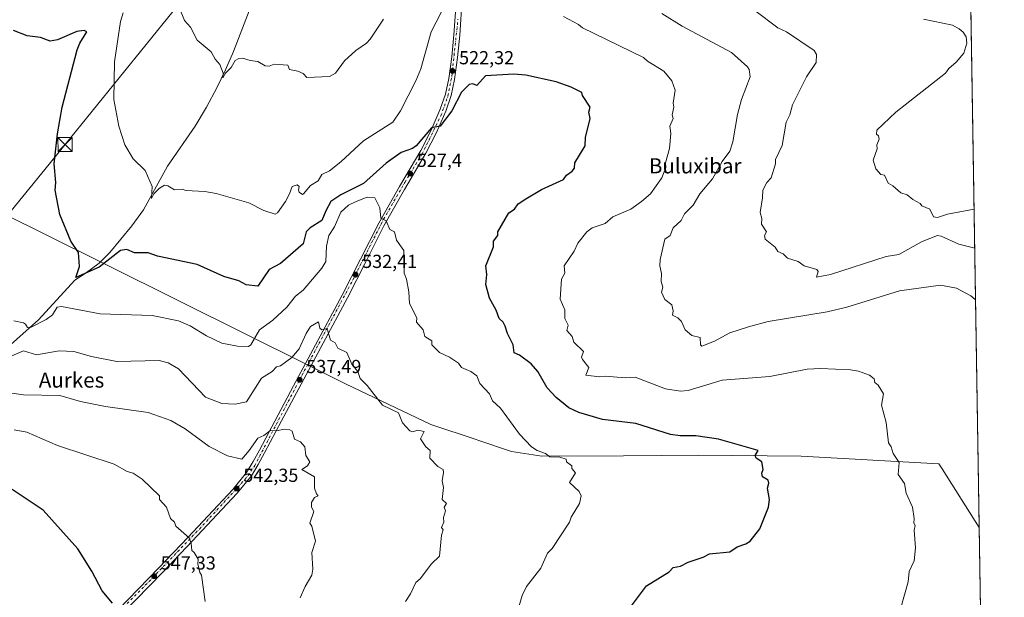
# Model space of a CAD drawing. Units: metres. Extents: x 607196 to 610637, y 4745461 to 4747828.
# Drawn here: x 610115 to 610637, y 4746305 to 4746611 of the extents above; entities that cross this region are included whole.
import ezdxf
from ezdxf.enums import TextEntityAlignment as Align

# ---------------------------------------------------------------- set-up
doc = ezdxf.new("R2010")
doc.units = ezdxf.units.M
doc.header["$MEASUREMENT"] = 0
doc.linetypes.add('DGN Style 4', pattern=[2.6384748266838614, 1.318413404963828, -0.6592067024819142, 0.001648016756204785, -0.6592067024819142])
for name, color, linetype, lineweight in [('Cima', 7, 'Continuous', 0), ('Comarca CxS', 21, 'Continuous', 0), ('Comunidad Autónoma CxS', 142, 'Continuous', 0), ('Corriente natural lineal', 142, 'Continuous', 13), ('Cultivos herbáceos CxS', 92, 'Continuous', 0), ('Curva de nivel maestra', 30, 'Continuous', 30), ('Curva de nivel normal', 30, 'Continuous', 0), ('Entidad de ámbito territorial', 7, 'Continuous', 0), ('Entidad de ámbito territorial CxS', 92, 'Continuous', 0), ('Municipio CxS', 4, 'Continuous', 0), ('Pista pavimentada Cxs', 135, 'Continuous', 0), ('Pista pavimentada eje', 135, 'DGN Style 4', 0), ('Provincia CxS', 1, 'Continuous', 0), ('Punto de cota en terreno', 7, 'Continuous', 0), ('Roquedo CxS', 135, 'Continuous', 0), ('Rótulo de punto de cota en terreno', 7, 'Continuous', 0), ('Tendido', 6, 'Continuous', 0), ('Texto cartográfico', 7, 'Continuous', 0), ('Torre de tendido puntual', 7, 'Continuous', 0)]:
    doc.layers.add(name, color=color, linetype=linetype, lineweight=lineweight)
doc.styles.add('Style-Arial', font='txt')

# ---------------------------------------------------------------- blocks, each defined once
blk = doc.blocks.new('*U11')
at = {"layer": 'Cultivos herbáceos CxS', "color": 92, "linetype": 'Continuous', "lineweight": 0}
blk.add_polyline3d([(610613.9760999996, 4746916.778899999, 494.0745000000024), (610633.3119999999, 4745714.6097, 531.2293999999965)], dxfattribs=at)
blk = doc.blocks.new('5PATER')
at = {"layer": 'Roquedo CxS', "linetype": 'Continuous', "lineweight": 0}
h = blk.add_hatch(color=51, dxfattribs=at)
edge = h.paths.add_edge_path()
edge.add_ellipse((0, 0), major_axis=(-0.1095731443231308, -0.1110710700762829), ratio=0.9994222409660322, start_angle=0, end_angle=360)
blk = doc.blocks.new('5TTEND')
at = {"layer": 'Cima', "color": 7, "linetype": 'Continuous', "lineweight": 0}
for p, q in [((-0.375, 0.3754), (0.375, -0.3746)), ((0.3720000000000001, 0.3784000000000001), (-0.3720000000000001, -0.3776))]:
    blk.add_line(p, q, dxfattribs=at)
at = {"layer": 'Cima', "color": 7, "linetype": 'Continuous', "lineweight": 0, "flags": 128}
blk.add_lwpolyline([(-0.375, -0.3746), (0.375, -0.3746), (0.375, 0.3754), (-0.375, 0.3754), (-0.3720000000000001, -0.3776)], dxfattribs=at)

msp = doc.modelspace()

# ---------------------------------------------------------------- linework, layer by layer
at = {"layer": 'Comarca CxS', "color": 21, "linetype": 'Continuous', "lineweight": 0, "flags": 128}
msp.add_lwpolyline([(607269.1539867123, 4745461.253175839), (607232.3000008152, 4745460.669982511), (607231.6072551884, 4745505.100578197), (607203.3451390798, 4747317.746673256), (607196.2300008159, 4747774.089982487), (607828.6038793476, 4747784.105865715), (609105.0556316631, 4747804.323006446), (610326.76400946, 4747823.673091681), (610599.3200008426, 4747827.989982489), (610623.2231299451, 4746341.865445428), (610626.7164546171, 4746124.675658757), (610627.2097117049, 4746094.008483036), (610636.5300008416, 4745514.539982513), (609363.5328491477, 4745494.395527949), (608920.0921348641, 4745487.378331319), (608627.2568477399, 4745482.74437976)], close=True, dxfattribs=at)
at = {"layer": 'Comunidad Autónoma CxS', "color": 142, "linetype": 'Continuous', "lineweight": 0, "flags": 128}
msp.add_lwpolyline([(607269.1539867123, 4745461.253175839), (607232.3000008152, 4745460.669982511), (607231.6072551884, 4745505.100578197), (607203.3451390798, 4747317.746673256), (607196.2300008159, 4747774.089982487), (607828.6038793476, 4747784.105865715), (609105.0556316631, 4747804.323006446), (610326.76400946, 4747823.673091681), (610599.3200008426, 4747827.989982489), (610623.2231299451, 4746341.865445428), (610626.7164546171, 4746124.675658757), (610627.2097117049, 4746094.008483036), (610636.5300008416, 4745514.539982513), (609363.5328491477, 4745494.395527949), (608920.0921348641, 4745487.378331319), (608627.2568477399, 4745482.74437976)], close=True, dxfattribs=at)
at = {"layer": 'Corriente natural lineal', "color": 142, "linetype": 'Continuous', "lineweight": 13}
msp.add_polyline3d([(610101.7801999999, 4746431.422300001, 533.8554000000004), (610124.9313000003, 4746451.9275, 529.1290000000008), (610144.2401000002, 4746472.9078, 525.9302000000025), (610149.6801000005, 4746476.520099999, 525.532600000006), (610157.0301000001, 4746481.9301, 524.693299999999), (610162.7701000003, 4746487.5701, 524.028999999995), (610174.4401000004, 4746501.800100001, 522.3453000000009), (610180.5201000003, 4746510.1501, 521.4967999999935), (610193.3800999997, 4746533.3201, 519.2305999999953), (610207.9101, 4746554.5001, 517.5546999999933), (610213.9501, 4746564.540100001, 516.7716999999975), (610219.5000999998, 4746574.860099999, 516.0332000000053), (610224.0401, 4746584.450099999, 515.4110999999976), (610228.2600999996, 4746594.1801, 514.7057000000059), (610237.4801000003, 4746617.9301, 513.1310999999987)], dxfattribs=at)
at = {"layer": 'Cultivos herbáceos CxS', "color": 92, "linetype": 'Continuous', "lineweight": 0, "extrusion": (-0.0006077487903551682, 0.03778540687974775, 0.9992856917160076), "elevation": 179478.7536133385, "flags": 128}
msp.add_lwpolyline([(-686875.5867383952, -4732956.408347243), (-686875.5867383952, -4731879.401646992)], dxfattribs=at)
at = {"layer": 'Curva de nivel maestra', "color": 30, "linetype": 'Continuous', "lineweight": 30, "flags": 128}
for points, elevation in [([(610439.0899999999, 4746300.4001), (610447.0899999999, 4746311.0101), (610459.0899999999, 4746318.360099999), (610461.0899999999, 4746320.610099999), (610465.0899999999, 4746321.300100001), (610469.0899999999, 4746323.470100001), (610477.0899999999, 4746326.050100001), (610480.4400000004, 4746327.960100001), (610491.0899999999, 4746328.960100001), (610495.0899999999, 4746331.5601), (610499.6100000005, 4746333.130100001), (610501.9299999997, 4746334.610099999), (610507.0899999999, 4746341.100099999), (610511.5499999998, 4746352.610099999), (610512.1100000005, 4746356.610099999), (610511.0899999999, 4746362.610099999), (610511.7400000002, 4746365.2601), (610511.4000000004, 4746366.920100001), (610508.4000000004, 4746368.610099999), (610508.1600000003, 4746370.610099999), (610508.8300000001, 4746372.610099999), (610508.04, 4746376.610099999), (610505.0899999999, 4746378.610099999), (610504.5199999996, 4746380.040100001), (610506.0899999999, 4746382.610099999), (610485.0899999999, 4746388.610099999), (610473.0899999999, 4746390.470100001), (610464.9000000004, 4746390.420100001), (610459.6600000003, 4746391.1801), (610441.3899999997, 4746396.9101), (610423.6500000004, 4746399.170100001), (610411.0899999999, 4746402.720100001), (610405.79, 4746405.3101), (610399.0899999999, 4746410.670100001), (610394.3700000001, 4746415.890100001), (610389.4600000001, 4746424.610099999), (610385.8899999997, 4746428.610099999), (610379.7100000001, 4746433.2301), (610376.9100000003, 4746434.4301), (610376.4600000001, 4746438.610099999), (610373.3899999997, 4746444.610099999), (610372.1900000004, 4746448.610099999), (610371.1500000004, 4746450.670100001), (610369.0199999996, 4746452.540100001), (610367.4400000004, 4746456.960100001), (610363.8099999996, 4746463.3301), (610361.8899999997, 4746470.610099999), (610362.4699999997, 4746475.9901), (610361.8700000001, 4746480.610099999), (610365.9000000004, 4746490.610099999), (610366.04, 4746493.5601), (610368.1799999997, 4746496.610099999), (610368.2699999996, 4746498.610099999), (610374.0099999999, 4746508.610099999), (610377.0899999999, 4746510.610099999), (610379.0899999999, 4746513.350099999), (610383.0899999999, 4746516.0701), (610391.4299999997, 4746520.950099999), (610403.0899999999, 4746526.210100001), (610404.6600000003, 4746528.610099999), (610407.6399999997, 4746530.610099999), (610408.8200000003, 4746532.340100001), (610409.0899999999, 4746535.030099999), (610414.5300000003, 4746544.050100001), (610414.7300000006, 4746548.610099999), (610417.2100000001, 4746558.610099999), (610416.4699999997, 4746561.9901), (610417.0899999999, 4746564.610099999), (610413.1900000004, 4746570.710100001), (610412.7999999998, 4746572.3201), (610407.0899999999, 4746575.140100001), (610399.0899999999, 4746577.970100001), (610383.0899999999, 4746581.640100001), (610376.6699999999, 4746582.190099999), (610361.7199999997, 4746581.2401), (610357.0899999999, 4746576.170100001), (610355.0899999999, 4746577.0101), (610353.0899999999, 4746576.6801), (610349.0899999999, 4746572.610099999), (610343.9199999999, 4746562.610099999), (610337.6699999999, 4746554.610099999), (610333.0899999999, 4746553.670100001), (610325.0899999999, 4746544.0701), (610323.0899999999, 4746542.7401), (610316.9900000002, 4746540.610099999), (610309.0899999999, 4746534.950099999), (610297.0899999999, 4746524.2401), (610285.0899999999, 4746518.170100001), (610279.8300000001, 4746514.610099999), (610277.0899999999, 4746509.7601), (610275.0899999999, 4746504.5101), (610268.7999999998, 4746500.610099999), (610266.75, 4746498.610099999), (610265.0899999999, 4746492.200099999), (610253.0899999999, 4746481.710100001), (610247.0899999999, 4746478.550100001), (610241.0899999999, 4746469.670100001), (610234.9400000004, 4746470.460100001), (610231.0199999996, 4746472.540100001), (610223.0899999999, 4746474.8101), (610209.0899999999, 4746481.170100001), (610188.0499999998, 4746485.5701), (610183.0899999999, 4746487.3301), (610175.9000000004, 4746487.420100001), (610171.6799999997, 4746489.200099999), (610168.3899999997, 4746488.610099999), (610157.0899999999, 4746479.770099999), (610144.8099999996, 4746474.3301), (610146.6399999997, 4746480.1601), (610146.1399999997, 4746487.6601), (610142.0300000003, 4746493.550100001), (610136.2100000001, 4746507.7301), (610133.7999999998, 4746520.610099999), (610134.0700000003, 4746524.610099999), (610133.3200000003, 4746534.610099999), (610134.9699999997, 4746550.4901), (610137.4800000006, 4746564.610099999), (610145.4199999999, 4746594.940099999), (610146.9100000003, 4746598.610099999), (610150.5899999999, 4746604.610099999), (610149.0899999999, 4746605.2601), (610145.2699999996, 4746604.790100001), (610135.0899999999, 4746600.2501), (610131.0899999999, 4746599.670100001), (610125.9800000006, 4746601.5001), (610118.9000000004, 4746602.420100001), (610111.8099999996, 4746605.3301)], 525), ([(610164.1399999997, 4746301.6601), (610158.6900000004, 4746308.210100001), (610153.2100000001, 4746318.7301), (610145.8700000001, 4746330.610099999), (610127.4800000006, 4746351.0001), (610111.0899999999, 4746362.050100001)], 550)]:
    msp.add_lwpolyline(points, dxfattribs=dict(at, elevation=elevation))
at = {"layer": 'Curva de nivel normal', "color": 30, "linetype": 'Continuous', "lineweight": 0, "flags": 128}
for points, elevation in [([(610341.0899999999, 4746620.210000001), (610332.9299999997, 4746604.609999999), (610327.4199999999, 4746584.939999999), (610324.75, 4746578.609999999), (610316.6799999997, 4746562.609999999), (610312.7199999997, 4746556.609999999), (610297.0899999999, 4746546.779999999), (610285.0899999999, 4746535.630000001), (610279.0899999999, 4746530.930000001), (610275.0899999999, 4746528.960000001), (610273.0899999999, 4746525.65), (610269.0899999999, 4746523.08), (610265.3399999999, 4746518.609999999), (610264.7599999999, 4746518.279999999), (610263.0899999999, 4746519.539999999), (610262.6399999997, 4746520.609999999), (610263.0899999999, 4746522.609999999), (610261.9800000006, 4746523.5), (610259.25, 4746522.609999999), (610257.9699999997, 4746518.609999999), (610255.7100000001, 4746514.609999999), (610251.4900000002, 4746508.609999999), (610250.3499999996, 4746507.869999999), (610244.3499999996, 4746509.869999999), (610236.3099999996, 4746513.83), (610219.0899999999, 4746518.779999999), (610213.0899999999, 4746519.960000001), (610203.0899999999, 4746520.480000001), (610201.0899999999, 4746521.180000001), (610197.0899999999, 4746520.730000001), (610193.4000000004, 4746522.92), (610191.7300000006, 4746523.25), (610189.0899999999, 4746521.74), (610185.9800000006, 4746518.609999999), (610184.75, 4746516.27), (610185.0899999999, 4746522.609999999), (610181.5099999999, 4746531.029999999), (610175.0899999999, 4746537.279999999), (610170.7800000003, 4746544.609999999), (610167.4699999997, 4746554.609999999), (610164.8300000001, 4746568.609999999), (610165.25, 4746588.609999999), (610168.4600000001, 4746609.980000001), (610169.7300000006, 4746614.609999999)], 520), ([(610307.7400000002, 4746611.26), (610300.7000000002, 4746600.609999999), (610298.7800000003, 4746598.609999999), (610293.0899999999, 4746594.720000001), (610287.0899999999, 4746589.09), (610282.2300000006, 4746582.609999999), (610279.0899999999, 4746580.880000001), (610267.0899999999, 4746580.26), (610265.0899999999, 4746582.41), (610262.2599999999, 4746583.779999999), (610257.8799999999, 4746584.609999999), (610257.0899999999, 4746586.869999999), (610249.8399999999, 4746587.359999999), (610247.0899999999, 4746586.41), (610245.0899999999, 4746586.49), (610241.0899999999, 4746588.75), (610237.0899999999, 4746589.26), (610233.0899999999, 4746590.609999999), (610231.0899999999, 4746590.49), (610229.0899999999, 4746589.26), (610227.0899999999, 4746585.57), (610224.0300000003, 4746582.609999999), (610222.6100000005, 4746580.130000001), (610222.7100000001, 4746582.609999999), (610221.0899999999, 4746587.15), (610218.5, 4746590.02), (610216.3399999999, 4746593.859999999), (610209.0899999999, 4746600.140000001), (610205.4100000003, 4746606.930000001), (610202.3600000005, 4746610.609999999), (610199.5899999999, 4746617.109999999)], 515), ([(610620.8413000006, 4746489.950400001), (610612.5199999996, 4746492.039999999), (610603.0899999999, 4746496.199999999), (610601.0899999999, 4746496.609999999), (610593.0899999999, 4746493.380000001), (610580.6100000005, 4746486.609999999), (610574.0300000003, 4746485.550000001), (610544.4900000002, 4746476.01), (610537.0899999999, 4746474.5), (610537.9199999999, 4746477.439999999), (610537.29, 4746478.609999999), (610530.5, 4746480.609999999), (610527.3399999999, 4746482.859999999), (610521.6100000005, 4746484.609999999), (610519.3300000001, 4746486.850000001), (610516.6500000004, 4746488.17), (610515.0899999999, 4746490.350000001), (610509.8300000001, 4746494.609999999), (610509.5300000003, 4746496.609999999), (610510.5199999996, 4746498.609999999), (610507.8899999997, 4746502.609999999), (610508.1200000001, 4746505.640000001), (610507.2000000002, 4746508.720000001), (610508.5300000003, 4746516.609999999), (610508.5599999996, 4746520.609999999), (610510.7400000002, 4746524.609999999), (610513.0899999999, 4746527.130000001), (610515.4199999999, 4746534.609999999), (610515.3700000001, 4746536.890000001), (610518.8300000001, 4746544.350000001), (610520.9900000002, 4746556.609999999), (610523, 4746560.609999999), (610524.29, 4746565.810000001), (610531.7800000003, 4746580.609999999), (610536.8399999999, 4746588.359999999), (610536.9800000006, 4746592.5), (610535.7300000006, 4746594.609999999), (610521.1900000004, 4746604.609999999), (610516.5499999998, 4746606.609999999), (610504.3300000001, 4746615.850000001)], 510), ([(610580.1799999997, 4746293.699999999), (610585.5300000003, 4746313.050000001), (610586.2000000002, 4746318.609999999), (610588.7000000002, 4746324.220000001), (610589.4800000006, 4746331), (610588.8600000005, 4746340.380000001), (610589.3700000001, 4746342.890000001), (610588.5599999996, 4746344.08), (610588.8600000005, 4746346.609999999), (610587.8700000001, 4746352.609999999), (610584.5800000001, 4746360.100000001), (610583.6200000001, 4746365.140000001), (610580.3399999999, 4746369.859999999), (610580.7999999998, 4746376.32), (610577.5800000001, 4746381.100000001), (610576.6799999997, 4746384.609999999), (610575.25, 4746386.77), (610573.9800000006, 4746397.5), (610571.5599999996, 4746406.609999999), (610572.5700000003, 4746412.609999999), (610569.7300000006, 4746417.25), (610567.9000000004, 4746418.609999999), (610567.5800000001, 4746420.609999999), (610565.0899999999, 4746422.609999999), (610559.2599999999, 4746424.779999999), (610555.0899999999, 4746425.49), (610539.0899999999, 4746426.199999999), (610532.1799999997, 4746425.699999999), (610512.29, 4746421.810000001), (610487.0899999999, 4746419.960000001), (610469.0899999999, 4746414.49), (610465.0899999999, 4746414.109999999), (610457.0899999999, 4746415.34), (610441.0899999999, 4746421.560000001), (610435.6600000003, 4746421.180000001), (610425.0899999999, 4746422.01), (610422.0899999999, 4746421.609999999), (610414.8700000001, 4746422.609999999), (610416.4900000002, 4746426.609999999), (610413.0899999999, 4746430.890000001), (610412.6600000003, 4746432.180000001), (610413.6399999997, 4746435.16), (610408.5499999998, 4746440.07), (610407.6299999999, 4746443.15), (610404.7800000003, 4746446.300000001), (610405.54, 4746449.060000001), (610403.6799999997, 4746452.609999999), (610403.7000000002, 4746457.220000001), (610401.2599999999, 4746462.779999999), (610402.0099999999, 4746473.529999999), (610403.7300000006, 4746476.609999999), (610403.4299999997, 4746480.609999999), (610408.6900000004, 4746488.210000001), (610410.6600000003, 4746492.609999999), (610415.4199999999, 4746498.609999999), (610418.1600000003, 4746500.609999999), (610425.0899999999, 4746502.92), (610429.0899999999, 4746506.430000001), (610438.7000000002, 4746510.609999999), (610444.4100000003, 4746514.609999999), (610449.0899999999, 4746518.720000001), (610455.0899999999, 4746527.189999999), (610457.1900000004, 4746532.609999999), (610457.0899999999, 4746535.09), (610459.1699999999, 4746542.689999999), (610459.8099999996, 4746550.609999999), (610459.3399999999, 4746554.609999999), (610461.1500000004, 4746558.609999999), (610460.6600000003, 4746560.609999999), (610461.5499999998, 4746564.609999999), (610461.2000000002, 4746566.720000001), (610462.1699999999, 4746573.689999999), (610460.5099999999, 4746578.609999999), (610456.2599999999, 4746583.779999999), (610447.5300000003, 4746589.050000001), (610445.4199999999, 4746590.939999999), (610413.1500000004, 4746606.67), (610410.9800000006, 4746608.5), (610403.0899999999, 4746612.609999999)], 520), ([(610621.2817000002, 4746462.5679), (610621.1799999997, 4746462.699999999), (610618.79, 4746464.609999999), (610611.1299999999, 4746468.65), (610602.79, 4746470.310000001), (610581.0899999999, 4746467.310000001), (610553.0899999999, 4746458.609999999), (610542.6500000004, 4746456.17), (610511.4400000004, 4746450.960000001), (610501.0899999999, 4746448.119999999), (610491.0899999999, 4746445.02), (610483.0899999999, 4746440.609999999), (610476.3799999999, 4746437.9), (610475.6399999997, 4746438.609999999), (610475.3799999999, 4746442.609999999), (610471.0899999999, 4746443.67), (610467.5099999999, 4746446.609999999), (610465.5899999999, 4746451.109999999), (610463.5199999996, 4746453.039999999), (610460.8099999996, 4746454.33), (610461.2100000001, 4746456.730000001), (610460.3799999999, 4746459.9), (610456.6399999997, 4746462.609999999), (610454.9600000001, 4746466.609999999), (610455.6200000001, 4746469.140000001), (610454.7199999997, 4746472.24), (610454.9400000004, 4746476.460000001), (610454, 4746480.609999999), (610454.29, 4746483.810000001), (610456.7100000001, 4746494.609999999), (610459.6100000005, 4746496.609999999), (610461.0899999999, 4746500.609999999), (610465.4000000004, 4746504.609999999), (610467.0899999999, 4746508.15), (610471.7599999999, 4746512.609999999), (610475.1799999997, 4746518.609999999), (610481.9400000004, 4746526.609999999), (610487.0899999999, 4746535.859999999), (610491.0899999999, 4746541.310000001), (610492.6900000004, 4746546.210000001), (610495.2599999999, 4746560.779999999), (610497.3300000001, 4746568.609999999), (610501.9299999997, 4746580.609999999), (610501.3799999999, 4746584.609999999), (610500.4800000006, 4746586), (610492.0199999996, 4746593.539999999), (610465.9500000002, 4746607.470000001), (610455.0899999999, 4746614.27)], 515), ([(610620.5109999999, 4746510.487299999), (610606.3700000001, 4746507.890000001), (610601.0899999999, 4746506.140000001), (610598.9800000006, 4746506.5), (610597.0899999999, 4746510.609999999), (610592.8099999996, 4746512.33), (610591.9900000002, 4746513.51), (610588.1299999999, 4746515.65), (610585.0899999999, 4746518.189999999), (610581.7300000006, 4746519.25), (610577.4900000002, 4746523.01), (610575.0899999999, 4746524.310000001), (610573.0899999999, 4746528.609999999), (610571.0899999999, 4746528.890000001), (610568.4400000004, 4746531.960000001), (610567.0899999999, 4746536.609999999), (610569.2400000002, 4746542.609999999), (610568.9600000001, 4746544.609999999), (610570.2100000001, 4746547.730000001), (610569.9400000004, 4746549.460000001), (610568.8700000001, 4746550.390000001), (610568.9299999997, 4746552.449999999), (610579.0899999999, 4746561.939999999), (610605.4600000001, 4746582.609999999), (610607.0899999999, 4746585.130000001), (610611.0899999999, 4746588.5), (610615.0899999999, 4746593.16), (610616.5999999996, 4746598.609999999), (610616.2999999998, 4746601.82), (610614.8200000003, 4746604.34), (610612.6900000004, 4746606.210000001), (610609.0899999999, 4746608.029999999), (610593.7699999996, 4746611.289999999)], 505), ([(610378.9900000002, 4746298.51), (610381.0899999999, 4746305.74), (610383.3600000005, 4746310.609999999), (610391.0899999999, 4746320.230000001), (610394.6399999997, 4746328.16), (610397.0899999999, 4746330.789999999), (610406.2000000002, 4746344.609999999), (610407.0899999999, 4746347.4), (610411.5300000003, 4746354.609999999), (610412.4600000001, 4746358.609999999), (610411.3899999997, 4746360.91), (610406.2400000002, 4746365.76), (610409.3200000003, 4746370.84), (610407.5199999996, 4746373.039999999), (610407.3799999999, 4746374.609999999), (610404.6699999999, 4746376.609999999), (610404.5, 4746378.02), (610401.0899999999, 4746379.07), (610395.8300000001, 4746379.350000001), (610393.5300000003, 4746381.050000001), (610389.0899999999, 4746382.609999999), (610386.0800000001, 4746384.609999999), (610379.7999999998, 4746391.32), (610369.5899999999, 4746405.109999999), (610365.5, 4746409.02), (610363.8200000003, 4746412.609999999), (610358.7100000001, 4746418.230000001), (610357.0899999999, 4746422.230000001), (610354.0199999996, 4746424.609999999), (610349, 4746426.609999999), (610347.4299999997, 4746428.949999999), (610342.6500000004, 4746432.17), (610337.3200000003, 4746434.609999999), (610333.3499999996, 4746438.609999999), (610333.2300000006, 4746440.75), (610329.5800000001, 4746443.100000001), (610328.7100000001, 4746446.609999999), (610325.2400000002, 4746450.609999999), (610325.3899999997, 4746452.91), (610321.54, 4746460.609999999), (610321.1500000004, 4746466.67), (610319.9299999997, 4746473.449999999), (610318.6799999997, 4746476.609999999), (610318.5099999999, 4746488.609999999), (610314.5899999999, 4746494.109999999), (610313.5499999998, 4746498.609999999), (610311.0899999999, 4746499.76), (610309.0899999999, 4746504.390000001), (610306.3499999996, 4746505.869999999), (610305.7100000001, 4746511.230000001), (610303.0899999999, 4746516.609999999), (610299.0899999999, 4746516.859999999), (610293.1500000004, 4746514.609999999), (610289.0899999999, 4746512.689999999), (610285.0899999999, 4746508.92), (610281.75, 4746501.27), (610278.7000000002, 4746496.609999999), (610277.4600000001, 4746490.980000001), (610277.0899999999, 4746482.84), (610275.0899999999, 4746479.210000001), (610265.0899999999, 4746467.689999999), (610261.0899999999, 4746464.480000001), (610256.5300000003, 4746458.609999999), (610249.0899999999, 4746451.75), (610241.9900000002, 4746446.609999999), (610237.4299999997, 4746438.609999999), (610236.2300000006, 4746437.75), (610230.4299999997, 4746437.949999999), (610222.0099999999, 4746439.529999999), (610213.8799999999, 4746443.4), (610205.2599999999, 4746448.779999999), (610199.0899999999, 4746451.300000001), (610185.0899999999, 4746454.16), (610157.5800000001, 4746455.100000001), (610137.0899999999, 4746458.960000001), (610134.8499999996, 4746458.609999999), (610132.2999999998, 4746454.609999999), (610129.0899999999, 4746452.060000001), (610121.0899999999, 4746447.960000001), (610119.0899999999, 4746447.9), (610118.1500000004, 4746449.67), (610117.0899999999, 4746450.300000001), (610111.9199999999, 4746451.439999999)], 530), ([(610319.3099999996, 4746302.609999999), (610321.9500000002, 4746306.609999999), (610324.8899999997, 4746312.609999999), (610327.1900000004, 4746314.609999999), (610333.0899999999, 4746322.609999999), (610337.2800000003, 4746326.609999999), (610338.3399999999, 4746337.859999999), (610339.2199999997, 4746340.609999999), (610338.3899999997, 4746341.91), (610339.6699999999, 4746344.609999999), (610339.5599999996, 4746347.08), (610340.4900000002, 4746350.609999999), (610339.79, 4746352.609999999), (610341.0899999999, 4746354.609999999), (610338.8099999996, 4746356.609999999), (610339.4699999997, 4746362.99), (610338.7800000003, 4746366.609999999), (610339.5300000003, 4746371.050000001), (610339.2300000006, 4746372.609999999), (610336.5700000003, 4746374.09), (610332.1600000003, 4746378.609999999), (610332.3700000001, 4746382.609999999), (610330.1100000005, 4746384.609999999), (610327.3799999999, 4746388.9), (610329.2599999999, 4746392.779999999), (610325.8600000005, 4746393.380000001), (610323.0199999996, 4746392.539999999), (610321.5800000001, 4746393.100000001), (610317.79, 4746397.310000001), (610315.6799999997, 4746402.609999999), (610307.2100000001, 4746406.730000001), (610299.0899999999, 4746417.180000001), (610295.29, 4746420.810000001), (610294.1100000005, 4746424.609999999), (610290.9100000003, 4746428.430000001), (610288.2699999996, 4746434.609999999), (610283.4299999997, 4746436.949999999), (610282.1100000005, 4746439.630000001), (610279.6900000004, 4746441.210000001), (610277.9800000006, 4746446.609999999), (610277.0899999999, 4746447.08), (610275.0899999999, 4746446.609999999), (610274.0300000003, 4746447.550000001), (610273.2999999998, 4746450.82), (610269.0899999999, 4746448.300000001), (610266.7000000002, 4746444.609999999), (610263.1100000005, 4746436.609999999), (610259.0899999999, 4746431.92), (610253.0899999999, 4746427.59), (610251.0899999999, 4746427.050000001), (610248.7300000006, 4746424.609999999), (610243.0899999999, 4746420.91), (610235.0899999999, 4746408.390000001), (610229.0899999999, 4746407.210000001), (610222.0099999999, 4746407.529999999), (610213.3799999999, 4746410.9), (610199.0899999999, 4746425.930000001), (610193.6799999997, 4746429.199999999), (610188.9100000003, 4746430.430000001), (610166.3700000001, 4746429.890000001), (610153.0899999999, 4746432.430000001), (610143.5999999996, 4746435.119999999), (610135.9199999999, 4746435.439999999), (610123.8899999997, 4746433.41), (610117.0899999999, 4746435.5), (610090.6200000001, 4746424.140000001)], 535), ([(610263.6500000004, 4746304.609999999), (610266.2000000002, 4746310.609999999), (610269.7800000003, 4746316.609999999), (610270.2199999997, 4746319.74), (610269.79, 4746328.609999999), (610271.7100000001, 4746334.609999999), (610269.8200000003, 4746342.609999999), (610268.6500000004, 4746344.17), (610270.7400000002, 4746350.26), (610269.5800000001, 4746352.609999999), (610269.5099999999, 4746355.029999999), (610271.0899999999, 4746357.75), (610273.0899999999, 4746358.609999999), (610272.1399999997, 4746359.66), (610271.2199999997, 4746362.74), (610271.1699999999, 4746368.609999999), (610264.5199999996, 4746372.609999999), (610267.5099999999, 4746374.609999999), (610268.7400000002, 4746376.609999999), (610266.5300000003, 4746380.050000001), (610266.04, 4746384.609999999), (610263.79, 4746387.310000001), (610260.6200000001, 4746388.609999999), (610259.2999999998, 4746392.82), (610258.1699999999, 4746393.689999999), (610255.0899999999, 4746394.01), (610251.0899999999, 4746393.039999999), (610247.9800000006, 4746393.5), (610244.2800000003, 4746390.609999999), (610241.0899999999, 4746389.25), (610236.54, 4746382.609999999), (610232.5899999999, 4746378.109999999), (610225.0899999999, 4746379.83), (610215.2999999998, 4746384.82), (610202.6299999999, 4746394.15), (610195.0499999998, 4746398.57), (610183.0899999999, 4746402.720000001), (610160.4699999997, 4746405.99), (610147.1799999997, 4746408.699999999), (610136.2300000006, 4746411.75), (610117.0899999999, 4746412.199999999), (610107.0899999999, 4746413.609999999)], 540), ([(610213.1699999999, 4746302.689999999), (610211.3600000005, 4746316.609999999), (610210.4100000003, 4746317.930000001), (610209.2800000003, 4746322.609999999), (610209.6100000005, 4746325.130000001), (610207.4400000004, 4746328.609999999), (610206.1299999999, 4746329.65), (610205.8200000003, 4746333.34), (610204.8200000003, 4746336.34), (610197.7100000001, 4746342.609999999), (610197.0899999999, 4746344.609999999), (610194.9699999997, 4746346.609999999), (610192.75, 4746352.609999999), (610189.0899999999, 4746356.609999999), (610189.0899999999, 4746358.609999999), (610179.9000000004, 4746367.42), (610175.0899999999, 4746370.609999999), (610172, 4746371.52), (610165.0899999999, 4746375.449999999), (610135.0899999999, 4746385.32), (610118.8700000001, 4746392.390000001), (610112.1299999999, 4746393.65)], 545)]:
    msp.add_lwpolyline(points, dxfattribs=dict(at, elevation=elevation))
at = {"layer": 'Entidad de ámbito territorial', "color": 7, "linetype": 'Continuous', "lineweight": 0, "flags": 128}
msp.add_lwpolyline([(610623.2231299457, 4746341.865445431), (610603.5330000013, 4746372.925000003), (610601.8740000017, 4746375.540999998), (610528.881000001, 4746379.729000002), (610474.6990000004, 4746380.187000004), (610434.7840000007, 4746379.823000001), (610391.5580000018, 4746379.609000001), (610375.582000002, 4746382.157000002), (610357.6780000011, 4746388.132), (610356.8270000005, 4746388.416000001), (610332.7830000018, 4746396.441000001), (610287.591000001, 4746418.020000001), (610269.8940000014, 4746426.827), (610265.6960000013, 4746428.915999998), (610265.0510000014, 4746429.237000002), (610236.1330000024, 4746443.627000002), (610235.7650000012, 4746443.811000001), (610161.3920000015, 4746480.821999999), (610161.0250000012, 4746481.005000004), (610157.0160000002, 4746482.999000002), (610156.3310000022, 4746483.339999998), (610105.4910000007, 4746508.641)], dxfattribs=at)
at = {"layer": 'Entidad de ámbito territorial CxS', "color": 92, "linetype": 'Continuous', "lineweight": 0, "flags": 128}
msp.add_lwpolyline([(610599.3200008426, 4747827.989982489), (610623.2231299451, 4746341.865445428), (610603.5330000008, 4746372.925000002), (610601.8739999988, 4746375.540999999), (610528.8810000004, 4746379.729000002), (610474.6989999998, 4746380.187000002), (610434.7840000001, 4746379.823), (610391.5580000012, 4746379.609), (610375.5819999992, 4746382.157000001), (610357.6780000004, 4746388.131999999), (610356.8270000002, 4746388.416), (610332.7829999989, 4746396.440999999), (610287.5910000004, 4746418.020000001), (610269.8940000008, 4746426.826999999), (610265.6960000007, 4746428.915999999), (610265.0510000008, 4746429.237000001), (610236.1329999996, 4746443.627), (610235.7650000006, 4746443.811000001), (610161.3920000008, 4746480.822000001), (610161.0250000006, 4746481.005000002), (610157.0159999996, 4746482.999000001), (610156.3309999994, 4746483.34), (610105.4910000003, 4746508.641)], dxfattribs=at)
at = {"layer": 'Municipio CxS', "color": 4, "linetype": 'Continuous', "lineweight": 0, "flags": 128}
msp.add_lwpolyline([(609105.0556316631, 4747804.323006446), (610326.76400946, 4747823.673091681), (610599.3200008426, 4747827.989982489), (610623.2231299451, 4746341.865445428), (610626.7164546171, 4746124.675658757), (610627.2097117049, 4746094.008483036), (610636.5300008416, 4745514.539982513), (609363.5328491477, 4745494.395527949)], dxfattribs=at)
at = {"layer": 'Pista pavimentada Cxs', "color": 135, "linetype": 'Continuous', "lineweight": 0}
for points in [[(610167.1700999998, 4746298.2501, 550.3220000000001), (610188.5500999996, 4746320.2601, 547.3622000000032), (610204.2600999996, 4746336.8101, 545.3758999999991), (610219.8901000004, 4746353.460100001, 543.5184000000008), (610227.9401000004, 4746361.9901, 542.9337999999989), (610235.2100999998, 4746370.9801, 542.2415999999939), (610238.7100999998, 4746376.7401, 542.1619000000064), (610241.9401000004, 4746382.8201, 541.3512000000047), (610260.1201, 4746416.860099999, 538.4657000000007), (610273.0100999996, 4746440.9301, 536.0409999999974), (610285.8901000004, 4746464.970100001, 533.8303000000016), (610295.6001000004, 4746484.0101, 532.2363000000041), (610305.2500999998, 4746503.210100001, 530.7725000000064), (610316.2500999998, 4746522.550100001, 528.5721000000049), (610327.4101, 4746541.630100001, 526.568499999994), (610332.9200999998, 4746552.4301, 525.6395000000048), (610337.8000999996, 4746563.550100001, 524.5418999999965), (610340.5701000001, 4746571.590100001, 523.8081999999995), (610342.3701, 4746579.850099999, 523.1208000000044), (610343.8901000004, 4746591.360099999, 522.3380999999936), (610345.0301000001, 4746603.0101, 521.4743000000017), (610346.3901000004, 4746622.5101, 520.0170000000071)], [(610167.1700999998, 4746298.2501, 550.3220000000001), (610188.5500999996, 4746320.2601, 547.3622000000032), (610204.2600999996, 4746336.8101, 545.3758999999991), (610219.8901000004, 4746353.460100001, 543.5184000000008), (610227.9401000004, 4746361.9901, 542.9337999999989), (610235.2100999998, 4746370.9801, 542.2415999999939), (610238.7100999998, 4746376.7401, 542.1619000000064), (610241.9401000004, 4746382.8201, 541.3512000000047), (610260.1201, 4746416.860099999, 538.4657000000007), (610273.0100999996, 4746440.9301, 536.0409999999974), (610285.8901000004, 4746464.970100001, 533.8303000000016), (610295.6001000004, 4746484.0101, 532.2363000000041), (610305.2500999998, 4746503.210100001, 530.7725000000064), (610316.2500999998, 4746522.550100001, 528.5721000000049), (610327.4101, 4746541.630100001, 526.568499999994), (610332.9200999998, 4746552.4301, 525.6395000000048), (610337.8000999996, 4746563.550100001, 524.5418999999965), (610340.5701000001, 4746571.590100001, 523.8081999999995), (610342.3701, 4746579.850099999, 523.1208000000044), (610343.8901000004, 4746591.360099999, 522.3380999999936), (610345.0301000001, 4746603.0101, 521.4743000000017), (610346.3901000004, 4746622.5101, 520.0170000000071)], [(610349.4401000004, 4746622.3101, 520.2685999999958), (610348.0701000001, 4746602.7601, 521.7182999999932), (610346.9200999998, 4746591.020099999, 522.7161999999954), (610345.3701, 4746579.3301, 523.6420999999973), (610343.5100999996, 4746570.7601, 524.3076000000001), (610340.6401000004, 4746562.4301, 525.093599999993), (610335.6901000004, 4746551.110099999, 525.9220000000059), (610330.0800999999, 4746540.170100001, 526.8496000000014), (610318.8901000004, 4746521.0101, 528.7900999999983), (610307.9401000004, 4746501.7601, 530.5742000000029), (610298.3201000001, 4746482.640100001, 532.186799999996), (610288.6001000004, 4746463.5601, 533.732600000003), (610275.7100999998, 4746439.4901, 535.8842000000004), (610262.8201000001, 4746415.4301, 538.4478999999993), (610253.7301000003, 4746398.4101, 540.0155999999988), (610244.6401000004, 4746381.380100001, 541.2942000000039), (610241.3701, 4746375.2301, 541.841499999995), (610237.7301000003, 4746369.220100001, 542.1831999999995), (610230.2500999998, 4746359.970100001, 542.7281999999977), (610222.1201, 4746351.360099999, 543.4585999999981), (610206.4801000003, 4746334.710100001, 545.2451000000001), (610190.7500999998, 4746318.1501, 547.2272999999988), (610169.3501000004, 4746296.100099999, 550.1621000000014)], [(610349.4401000004, 4746622.3101, 520.2685999999958), (610348.0701000001, 4746602.7601, 521.7182999999932), (610346.9200999998, 4746591.020099999, 522.7161999999954), (610345.3701, 4746579.3301, 523.6420999999973), (610343.5100999996, 4746570.7601, 524.3076000000001), (610340.6401000004, 4746562.4301, 525.093599999993), (610335.6901000004, 4746551.110099999, 525.9220000000059), (610330.0800999999, 4746540.170100001, 526.8496000000014), (610318.8901000004, 4746521.0101, 528.7900999999983), (610307.9401000004, 4746501.7601, 530.5742000000029), (610298.3201000001, 4746482.640100001, 532.186799999996), (610288.6001000004, 4746463.5601, 533.732600000003), (610275.7100999998, 4746439.4901, 535.8842000000004), (610262.8201000001, 4746415.4301, 538.4478999999993), (610253.7301000003, 4746398.4101, 540.0155999999988), (610244.6401000004, 4746381.380100001, 541.2942000000039), (610241.3701, 4746375.2301, 541.841499999995), (610237.7301000003, 4746369.220100001, 542.1831999999995), (610230.2500999998, 4746359.970100001, 542.7281999999977), (610222.1201, 4746351.360099999, 543.4585999999981), (610206.4801000003, 4746334.710100001, 545.2451000000001), (610190.7500999998, 4746318.1501, 547.2272999999988), (610169.3501000004, 4746296.100099999, 550.1621000000014)]]:
    msp.add_polyline3d(points, dxfattribs=at)
at = {"layer": 'Pista pavimentada eje', "color": 135, "linetype": 'DGN Style 4', "lineweight": 0}
msp.add_polyline3d([(610139.2100999998, 4746268.4301, 554.1904000000068), (610183.5000999998, 4746313.220100001, 548.1359999999986), (610210.1700999998, 4746341.040100001, 544.7116999999998), (610228.7301000003, 4746361.1501, 542.8745999999956), (610235.9801000003, 4746369.3301, 542.2837000000001), (610239.4801000003, 4746374.6501, 542.0371000000014), (610264.4801000003, 4746422.4301, 537.7942999999941), (610290.2600999996, 4746470.7401, 533.3073000000004), (610307.7801000001, 4746505.2601, 530.4680999999982), (610319.0301000001, 4746524.7501, 528.351999999999), (610328.1001000004, 4746539.800100001, 526.829700000002), (610331.8501000004, 4746547.3301, 526.0767000000051), (610338.0800999999, 4746560.040100001, 525.0163999999932), (610341.8501000004, 4746570.550100001, 524.0620999999956), (610343.9101, 4746580.9901, 523.2507000000041), (610347.1601, 4746611.220100001, 520.8944000000047)], dxfattribs=at)
at = {"layer": 'Provincia CxS', "color": 1, "linetype": 'Continuous', "lineweight": 0, "flags": 128}
msp.add_lwpolyline([(607269.1539867123, 4745461.253175839), (607232.3000008152, 4745460.669982511), (607231.6072551884, 4745505.100578197), (607203.3451390798, 4747317.746673256), (607196.2300008159, 4747774.089982487), (607828.6038793476, 4747784.105865715), (609105.0556316631, 4747804.323006446), (610326.76400946, 4747823.673091681), (610599.3200008426, 4747827.989982489), (610623.2231299451, 4746341.865445428), (610626.7164546171, 4746124.675658757), (610627.2097117049, 4746094.008483036), (610636.5300008416, 4745514.539982513), (609363.5328491477, 4745494.395527949), (608920.0921348641, 4745487.378331319), (608627.2568477399, 4745482.74437976)], close=True, dxfattribs=at)
at = {"layer": 'Tendido', "color": 6, "linetype": 'Continuous', "lineweight": 0}
msp.add_polyline3d([(609778.8859999999, 4746103.8079, 610.9140000000043), (609841.0774999997, 4746178.592900001, 590.8573000000034), (609899.9316999996, 4746250.785599999, 567.1331999999966), (609964.5532999998, 4746331.1086, 557.8217000000004), (610056.9057, 4746444.0504, 538.9728999999934), (610139.0237999996, 4746544.8189, 524.6680000000051), (610224.9803999999, 4746650.9615, 513.6535000000003), (610374.9994000001, 4746834.979599999, 511.5552000000025), (610521.8108000001, 4747014.822899999, 503.8668000000035), (610582.7002999998, 4747090.585999999, 509.4790999999968), (610610.6335000005, 4747124.595899999, 510.2097000000067)], dxfattribs=at)

# ---------------------------------------------------------------- block references
at = {"layer": 'Cultivos herbáceos CxS', "color": 92, "linetype": 'Continuous', "lineweight": 0}
msp.add_blockref('*U11', (0, 0), dxfattribs=at)
at = {"layer": 'Punto de cota en terreno', "color": 7, "linetype": 'Continuous', "lineweight": 0, "xscale": 10, "yscale": 10, "zscale": 10}
for p in [(610344.2100000001, 4746583.800000001, 522.320000000007), (610321.8399999999, 4746529.41, 527.3999999999943), (610292.8700000001, 4746475.859999999, 532.4100000000036), (610263.2800000003, 4746420.140000001, 537.4900000000052), (610229.9199999999, 4746362.49, 542.3500000000058), (610186.1900000004, 4746316.02, 547.3300000000017)]:
    msp.add_blockref('5PATER', p, dxfattribs=at)
at = {"layer": 'Torre de tendido puntual', "color": 7, "linetype": 'Continuous', "lineweight": 0, "xscale": 10, "yscale": 10, "zscale": 10}
msp.add_blockref('5TTEND', (610139.0237999996, 4746544.8189, 524.6680000000051), dxfattribs=at)

# ---------------------------------------------------------------- texts
at = {"layer": 'Rótulo de punto de cota en terreno', "color": 7, "linetype": 'Continuous', "lineweight": 0, "style": 'Style-Arial'}
for s, p in [('522,32', (610347.7378000002, 4746587.3278)), ('527,4', (610325.3678000001, 4746532.937799999)), ('532,41', (610296.3978000004, 4746479.387800001)), ('537,49', (610266.8077999996, 4746423.6678)), ('542,35', (610233.4478000002, 4746366.0178)), ('547,33', (610189.7177999998, 4746319.547800001))]:
    msp.add_text(s, height=7.000000000000002, dxfattribs=at).set_placement(p)
at = {"layer": 'Texto cartográfico', "color": 7, "linetype": 'Continuous', "lineweight": 0, "style": 'Style-Arial'}
for s, p in [('Buluxibar', (610472.7970829272, 4746533.530149999)), ('Aurkes', (610142.4560426826, 4746419.98015))]:
    msp.add_text(s, height=8, dxfattribs=at).set_placement(p, align=Align.MIDDLE_CENTER)

doc.saveas('drawing.dxf')
